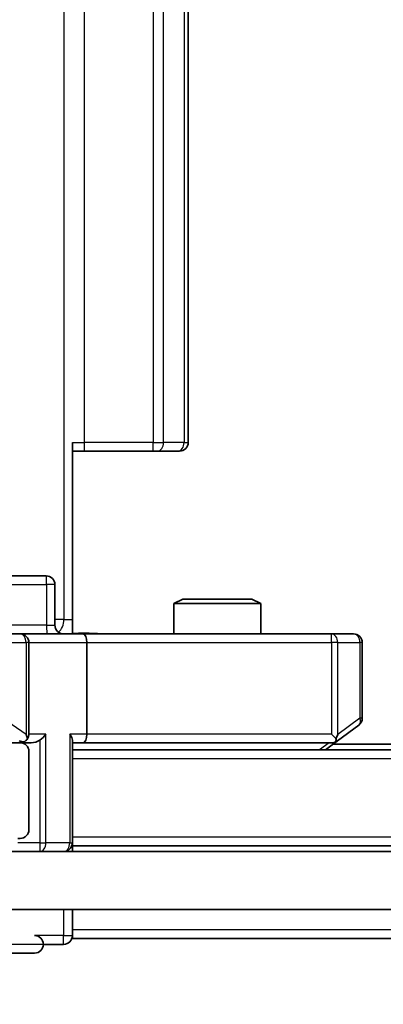
# Model space of a CAD drawing. Units: millimetres. Extents: x 0 to 9835, y 0 to 1686.
# Drawn here: x 2370 to 2382, y 1303 to 1337 of the extents above; entities that cross this region are included whole.
import ezdxf

# ---------------------------------------------------------------- set-up
doc = ezdxf.new("R2010")
doc.units = ezdxf.units.MM
doc.header["$LTSCALE"] = 2.5
doc.layers.get('Defpoints').update_dxf_attribs({"lineweight": 25})
for name, color, linetype, lineweight in [('Dimension (ISO)', 7, 'Continuous', 18), ('Dimension (ISO) @ 1', 7, 'Continuous', 18), ('Hatch (ISO)', 1, 'Continuous', 18), ('Visible (ISO)', 7, 'Continuous', 35), ('Visible Narrow (ISO)', 7, 'Continuous', 25)]:
    doc.layers.add(name, color=color, linetype=linetype, lineweight=lineweight)
doc.styles.add('Note Text (TK)', font='MS PGothic.ttf')
doc.dimstyles.new('Default - Method 1b (TK)', dxfattribs={"dimscale": 2.5, "dimtxt": 2.5, "dimasz": 2.5, "dimexe": 1, "dimexo": 1.5, "dimgap": 1, "dimtad": 1, "dimrnd": 1e-08, "dimdsep": 46, "dimtxsty": 'Note Text (TK)', "dimcen": 0.09, "dimdle": 5, "dimclrd": 100, "dimclre": 100, "dimclrt": 7, "dimadec": 1, "dimazin": 1, "dimtfac": 1, "dimtmove": 0, "dimatfit": 3, "dimfxl": 1, "dimtolj": 1, "dimlwd": -1, "dimlwe": -1, "dimarcsym": 0})

# ---------------------------------------------------------------- blocks, each defined once
blk = doc.blocks.new('*D36')
at = {"layer": 'Defpoints', "color": 0}
for p in [(2353.706, 1311.409), (2639.706, 1311.409), (2639.706, 1239.409)]:
    blk.add_point(p, dxfattribs=at)
at = {"layer": 'Dimension (ISO)', "color": 100}
for p, q in [((2353.706, 1302.409), (2353.706, 1233.409)), ((2639.706, 1302.409), (2639.706, 1233.409)), ((2368.706, 1239.409), (2624.706, 1239.409))]:
    blk.add_line(p, q, dxfattribs=at)
for points in [[(2368.706, 1241.909), (2368.706, 1236.909), (2353.706, 1239.409)], [(2624.706, 1241.909), (2624.706, 1236.909), (2639.706, 1239.409)]]:
    blk.add_solid(points, dxfattribs=at)
at = {"layer": 'Dimension (ISO)', "color": 7, "insert": (2481.493, 1252.909), "char_height": 15, "attachment_point": 4, "style": 'Note Text (TK)'}
blk.add_mtext('\\A1;286', dxfattribs=at)

msp = doc.modelspace()

# ---------------------------------------------------------------- hatches: boundary and pattern name
at = {"layer": 'Hatch (ISO)'}
h = msp.add_hatch(dxfattribs=at)
h.set_pattern_fill('ANSI31', color=256, scale=152.4, angle=14.99998, style=0)
h.set_pattern_definition([(60, (900.5, -48), (-16.49778, 9.525), [])])
h.paths.add_polyline_path([(2363.9563, 1308.4586), (2363.9563, 1306.4586), (2629.4563, 1306.4586), (2629.4563, 1308.4586)])

# ---------------------------------------------------------------- linework, layer by layer
at = {"layer": 'Visible (ISO)'}
for p, q in [((2375.7063, 1322.5586), (2375.7063, 1419.8586)), ((2371.7063, 1322.5586), (2371.7063, 1316.4586)), ((2372.1205, 1322.2586), (2371.7063, 1322.2586)), ((2372.1205, 1322.2586), (2374.4992, 1322.2586)), ((2374.6406, 1322.2586), (2374.4992, 1322.2586)), ((2374.6406, 1322.2586), (2375.3477, 1322.2586)), ((2375.4063, 1322.2586), (2375.3477, 1322.2586)), ((2370.805, 1317.9586), (2366.8753, 1317.9586)), ((2371.105, 1316.2586), (2371.105, 1317.6586)), ((2375.513, 1317.1586), (2375.2063, 1317.0053)), ((2375.513, 1317.1586), (2377.8995, 1317.1586)), ((2377.8995, 1317.1586), (2378.2063, 1317.0053)), ((2378.2063, 1317.0053), (2375.2063, 1317.0053)), ((2375.2063, 1315.9586), (2375.2063, 1317.0053)), ((2378.2063, 1315.9586), (2378.2063, 1317.0053)), ((2371.7063, 1316.4586), (2371.7063, 1315.9664)), ((2369.9063, 1315.9586), (2369.088, 1315.9586)), ((2369.9063, 1315.9586), (2372.082, 1315.9586)), ((2380.6429, 1315.9586), (2372.082, 1315.9586)), ((2381.4063, 1315.9586), (2380.6429, 1315.9586)), ((2370.2063, 1312.5086), (2370.2063, 1315.6586)), ((2372.2063, 1315.6586), (2372.2063, 1312.5086)), ((2381.7063, 1313.0586), (2381.7063, 1315.6586)), ((2380.8529, 1312.2686), (2381.5863, 1312.8186)), ((2380.6429, 1312.5086), (2380.7985, 1312.353)), ((2369.9063, 1312.2086), (2369.5305, 1312.2086)), ((2369.9063, 1312.2086), (2370.282, 1312.2086)), ((2371.7063, 1308.7586), (2371.7063, 1312.2965)), ((2371.7063, 1312.2086), (2372.082, 1312.2086)), ((2372.082, 1312.2086), (2380.6729, 1312.2086)), ((2380.4396, 1311.9586), (2380.8529, 1312.2686)), ((2612.7063, 1312.1586), (2380.7063, 1312.1586)), ((2370.2063, 1309.2086), (2370.2063, 1311.9086)), ((2621.7063, 1311.9586), (2371.7063, 1311.9586)), ((2369.8305, 1308.9086), (2369.9063, 1308.9086)), ((2371.7063, 1308.7586), (2371.7063, 1308.6586)), ((2621.7063, 1308.6586), (2371.7063, 1308.6586)), ((2371.7063, 1308.4586), (2371.7063, 1308.6586)), ((2629.4563, 1308.4586), (2363.9563, 1308.4586)), ((2363.9563, 1306.4586), (2629.4563, 1306.4586)), ((2371.7063, 1305.7586), (2371.7063, 1306.4586)), ((2371.7063, 1305.7586), (2371.7063, 1305.4586)), ((2370.7063, 1305.2586), (2371.4063, 1305.2586)), ((2621.7063, 1305.4586), (2371.7063, 1305.4586)), ((2366.7063, 1304.9586), (2370.4063, 1304.9586))]:
    msp.add_line(p, q, dxfattribs=at)
for centre, start, end in [((2375.4063, 1322.5586), 270, 0), ((2370.805, 1317.6586), 0, 90), ((2371.405, 1316.2586), 180, 270), ((2369.9063, 1315.6586), 0, 90), ((2381.4063, 1315.6586), 0, 90), ((2381.4063, 1313.0586), 306.8699, 0), ((2369.9063, 1312.5086), 328.75555, 0), ((2369.9063, 1312.5086), 270, 293.43798), ((2369.9063, 1311.9086), 0, 90), ((2380.6729, 1312.5086), 270, 293.43798), ((2380.6729, 1312.5086), 293.43798, 306.8699), ((2369.9063, 1309.2086), 270, 0), ((2371.4063, 1308.7586), 270, 0), ((2370.4063, 1305.2586), 0, 90), ((2370.4063, 1305.2586), 270, 0), ((2371.4063, 1305.5586), 270, 0)]:
    msp.add_arc(centre, 0.3, start, end, dxfattribs=at)
for centre, major_axis, ratio, start_param, end_param in [((2372.082, 1315.6586), (0, 0.3), 0.4142136, 4.712389, 6.2831853), ((2369.9063, 1312.4861), (0.2515, -0.483), 0.3384375, 1.1216156, 1.3963425), ((2370.582, 1312.5086), (-0.2772, -0.2772), 0.4142136, 1.1780972, 1.9634954), ((2371.4063, 1312.5086), (-0.2772, 0.2772), 0.4142136, 3.5342917, 4.3196899), ((2372.082, 1312.5086), (0, 0.3), 0.4142136, 3.1415927, 4.712389), ((2380.6429, 1312.4861), (-0.2411, -0.4823), 0.3700244, 1.4790131, 1.7537399), ((2369.874, 1312.5086), (0.6487, -0.2044), 0.3384375, 4.8186392, 5.0530703), ((2370.282, 1312.5086), (0.4243, 0), 0.7071068, 4.712389, 5.4977871)]:
    msp.add_ellipse(centre, major_axis=major_axis, ratio=ratio, start_param=start_param, end_param=end_param, dxfattribs=at)
for points, knots in [([(2371.7063, 1315.9704), (2371.8995, 1315.9804), (2372.0932, 1315.9868), (2372.4808, 1315.9758), (2372.6746, 1315.9586), (2372.8688, 1315.9586)], [0, 0, 0, 0, 0.05805073, 0.05805073, 0.11630897, 0.11630897, 0.11630897, 0.11630897]), ([(2370.0256, 1312.2334), (2370.0318, 1312.2361), (2370.0379, 1312.239), (2370.0704, 1312.2557), (2370.0996, 1312.2772), (2370.1357, 1312.3142), (2370.1509, 1312.3339), (2370.1628, 1312.353)], [0.250886757, 0.250886757, 0.250886757, 0.250886757, 0.252877969, 0.252877969, 0.261958418, 0.261958418, 0.268388032, 0.268388032, 0.268388032, 0.268388032]), ([(2380.7923, 1312.2334), (2380.7932, 1312.2358), (2380.7941, 1312.2383), (2380.7994, 1312.2556), (2380.8019, 1312.2749), (2380.8023, 1312.3121), (2380.801, 1312.333), (2380.7985, 1312.353)], [0.381031219, 0.381031219, 0.381031219, 0.381031219, 0.382741903, 0.382741903, 0.391761654, 0.391761654, 0.398553638, 0.398553638, 0.398553638, 0.398553638])]:
    msp.add_open_spline(points, degree=3, knots=knots, dxfattribs=at)
at = {"layer": 'Visible Narrow (ISO)'}
for p, q in [((2371.4134, 1425.9586), (2371.4134, 1316.4586)), ((2372.1205, 1322.5586), (2372.1205, 1419.8586)), ((2374.4992, 1419.8586), (2374.4992, 1322.5586)), ((2374.8527, 1322.5586), (2374.8527, 1419.8586)), ((2375.5598, 1419.8586), (2375.5598, 1322.5586)), ((2371.7063, 1322.5586), (2372.1205, 1322.5586)), ((2372.1205, 1322.2586), (2372.1205, 1322.5586)), ((2374.4992, 1322.5586), (2372.1205, 1322.5586)), ((2374.4992, 1322.2586), (2374.4992, 1322.5586)), ((2374.4992, 1322.5586), (2374.8527, 1322.5586)), ((2375.5598, 1322.5586), (2374.8527, 1322.5586)), ((2375.5598, 1322.5586), (2375.7063, 1322.5586)), ((2366.8884, 1317.6586), (2370.818, 1317.6586)), ((2371.105, 1317.6586), (2370.818, 1317.6586)), ((2370.818, 1317.6586), (2370.818, 1316.2586)), ((2371.4134, 1316.4586), (2371.105, 1316.4586)), ((2371.4134, 1316.4586), (2371.7063, 1316.4586)), ((2370.818, 1316.2586), (2366.8884, 1316.2586)), ((2370.818, 1316.2586), (2371.105, 1316.2586)), ((2380.6429, 1315.6586), (2380.6429, 1315.9586)), ((2369.2927, 1315.6586), (2370.1109, 1315.6586)), ((2370.2063, 1315.6586), (2370.1109, 1315.6586)), ((2370.1109, 1315.6586), (2370.1109, 1312.4861)), ((2370.2063, 1315.6586), (2372.2063, 1315.6586)), ((2372.2063, 1315.6586), (2380.6429, 1315.6586)), ((2380.6429, 1315.6586), (2380.6429, 1312.5086)), ((2380.8622, 1315.6586), (2380.6429, 1315.6586)), ((2380.8622, 1312.4861), (2380.8622, 1315.6586)), ((2380.8622, 1315.6586), (2381.6256, 1315.6586)), ((2381.7063, 1315.6586), (2381.6256, 1315.6586)), ((2381.6256, 1315.6586), (2381.6256, 1313.0586)), ((2370.1109, 1312.4861), (2369.2927, 1313.0586)), ((2381.6256, 1313.0586), (2380.8622, 1312.4861)), ((2381.7063, 1313.0586), (2381.6256, 1313.0586)), ((2370.7941, 1312.5086), (2370.2063, 1312.5086)), ((2370.7941, 1308.7586), (2370.7941, 1312.5086)), ((2371.6184, 1312.5086), (2371.6184, 1308.7586)), ((2372.2063, 1312.5086), (2371.6184, 1312.5086)), ((2380.6429, 1312.5086), (2372.2063, 1312.5086)), ((2370.582, 1312.2965), (2370.582, 1308.7586)), ((2380.5594, 1312.2086), (2380.2261, 1311.9586)), ((2621.7063, 1311.6586), (2371.7063, 1311.6586)), ((2370.582, 1308.7586), (2369.8305, 1308.7586)), ((2370.582, 1308.7586), (2370.582, 1308.4586)), ((2370.582, 1308.7586), (2370.7941, 1308.7586)), ((2371.6184, 1308.7586), (2370.7941, 1308.7586)), ((2371.6184, 1308.7586), (2371.7063, 1308.7586)), ((2621.7063, 1308.9586), (2371.7063, 1308.9586)), ((2371.4063, 1306.4586), (2371.4063, 1305.5586)), ((2621.7063, 1305.7586), (2371.7063, 1305.7586)), ((2370.7063, 1305.2586), (2366.7063, 1305.2586)), ((2371.4063, 1305.5586), (2370.4063, 1305.5586)), ((2371.4063, 1305.2586), (2371.4063, 1305.5586)), ((2371.4063, 1305.5586), (2371.7063, 1305.5586))]:
    msp.add_line(p, q, dxfattribs=at)
for centre, major_axis, ratio, start_param, end_param in [((2374.6406, 1322.5586), (0, -0.3), 0.7071068, 0, 1.5707963), ((2375.3477, 1322.5586), (0, -0.3), 0.7071068, 0, 1.5707963), ((2370.805, 1317.6586), (0, 0.3), 0.0436194, 4.712389, 6.2831853), ((2371.0598, 1316.4586), (0, 0.5), 0.7071068, 3.6320888, 4.712389), ((2370.8311, 1316.2586), (0, -0.3), 0.0436194, 4.712389, 6.2831853), ((2369.9063, 1315.6586), (0, 0.3), 0.682188, 4.712389, 6.2831853), ((2380.6429, 1315.6586), (0, 0.3), 0.7311768, 4.712389, 6.2831853), ((2381.4063, 1315.6586), (0, 0.3), 0.7311768, 4.712389, 6.2831853), ((2381.4063, 1313.0586), (0.18, -0.24), 0.6509254, 0, 1.116638), ((2370.582, 1308.7586), (0, -0.3), 0.7071068, 0, 1.5707963), ((2371.4063, 1308.7586), (0, -0.3), 0.7071068, 0, 1.5707963)]:
    msp.add_ellipse(centre, major_axis=major_axis, ratio=ratio, start_param=start_param, end_param=end_param, dxfattribs=at)
msp.add_open_spline([(2371.7063, 1315.9664), (2371.8121, 1315.9698), (2372.0378, 1315.9765), (2372.446, 1315.9718), (2372.7181, 1315.9586), (2372.8688, 1315.9586)], degree=3, knots=[-0.11479384, -0.11479384, -0.11479384, -0.11479384, -0.08309873, -0.04985924, 0, 0, 0, 0], dxfattribs=at)

# ---------------------------------------------------------------- dimensions: what is measured, and where the dimension line sits
at = {"layer": 'Dimension (ISO) @ 1', "color": 100}
dim = msp.add_linear_dim(base=(2639.7063, 1239.4086), p1=(2353.7063, 1311.4086), p2=(2639.7063, 1311.4086), angle=180, dimstyle='Default - Method 1b (TK)', override={"dimscale": 1, "dimtxt": 15, "dimasz": 15, "dimexe": 6, "dimexo": 9, "dimgap": 6, "dimdec": 2, "dimcen": 0.54, "dimtol": 0, "dimlim": 0, "dimtp": 0, "dimtm": 0, "dimtdec": 2, "dimtix": 0, "dimtofl": 0, "dimtmove": 0, "dimatfit": 1}, dxfattribs=at)
dim.commit()
dim.dimension.update_dxf_attribs({"geometry": '*D36', "text_midpoint": (2496.7063, 1239.4086), "dimtype": 128})

doc.saveas('drawing.dxf')
